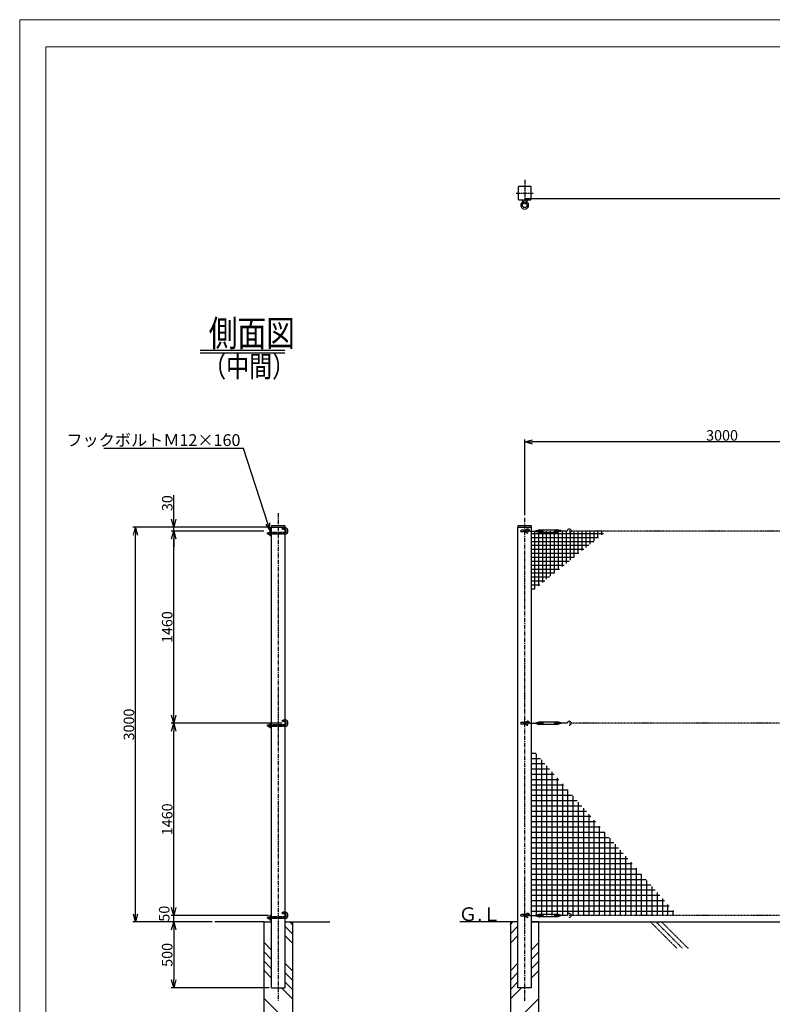
# Model space of a CAD drawing. Units: millimetres. Extents: x -3358 to 13442, y -599 to 11281.
# Drawn here: x -3358 to 2363, y 3801 to 11281 of the extents above; entities that cross this region are included whole.
import ezdxf

# ---------------------------------------------------------------- set-up
doc = ezdxf.new("R2010")
doc.units = ezdxf.units.MM
for name, pattern in [('CENTER', [50.8, 31.75, -6.35, 6.35, -6.35]), ('DASHDOT', [9.25, 6, -1.5, 0.25, -1.5]), ('DIVIDE', [11, 6, -1.5, 0.25, -1.5, 0.25, -1.5]), ('HIDDEN', [9.525, 6.35, -3.175])]:
    doc.linetypes.add(name, pattern=pattern)
for name, color, linetype, lineweight in [('C-TTL', 7, 'Continuous', 20), ('D-STR', 1, 'Continuous', 25), ('D-STR-DIM', 7, 'Continuous', 15), ('LEVEL001', 7, 'Continuous', 30)]:
    doc.layers.add(name, color=color, linetype=linetype, lineweight=lineweight)
doc.layers.add('LEVEL003', color=7, linetype='Continuous')
doc.layers.add('WORK', color=241, linetype='Continuous', lineweight=9, plot=False)
doc.styles.add('GMM001', font='txt.shx', dxfattribs={"width": 0.875, "bigfont": 'bigfont.shx'})
doc.styles.add('ゴシック', font='txt')
doc.styles.add('異尺度', font='extslim2.shx', dxfattribs={"width": 0.8, "bigfont": 'extfont2.shx'})
doc.dimstyles.new('GMM001', dxfattribs={"dimtxt": 80, "dimasz": 60, "dimexe": 20, "dimexo": 20, "dimgap": 10, "dimtad": 3, "dimdec": 3, "dimdsep": 46, "dimtxsty": 'GMM001', "dimblk1": 'OPEN30', "dimblk2": 'OPEN30', "dimsah": 1, "dimcen": 20, "dimclrd": 3, "dimclre": 3, "dimclrt": 3, "dimaunit": 1, "dimadec": 0, "dimazin": 0, "dimtfac": 0.625, "dimtdec": 0, "dimtmove": 0, "dimatfit": 3, "dimldrblk": 'OPEN30', "dimfxl": 1, "dimtolj": 1, "dimtzin": 0, "dimarcsym": 0})
doc.dimstyles.new('GMM002', dxfattribs={"dimtxt": 80, "dimasz": 60, "dimexe": 20, "dimexo": 20, "dimgap": 10, "dimtad": 3, "dimdec": 1, "dimdsep": 46, "dimtxsty": 'GMM001', "dimblk1": 'OPEN30', "dimblk2": 'OPEN30', "dimsah": 1, "dimcen": 20, "dimclrd": 3, "dimclre": 3, "dimclrt": 3, "dimaunit": 1, "dimadec": 0, "dimazin": 0, "dimtfac": 0.625, "dimtdec": 1, "dimtmove": 0, "dimatfit": 3, "dimldrblk": 'OPEN30', "dimfxl": 1, "dimtolj": 1, "dimtzin": 0, "dimarcsym": 0})
doc.dimstyles.new('GMM003', dxfattribs={"dimtxt": 80, "dimasz": 60, "dimexe": 20, "dimexo": 20, "dimgap": 8.459775, "dimtad": 3, "dimdec": 6, "dimdsep": 46, "dimtxsty": 'GMM001', "dimblk1": 'OPEN30', "dimblk2": 'NONE', "dimsah": 1, "dimcen": 20, "dimclrd": 3, "dimclre": 3, "dimclrt": 3, "dimaunit": 1, "dimadec": 0, "dimazin": 0, "dimtfac": 0.625, "dimtdec": 0, "dimtmove": 0, "dimatfit": 3, "dimldrblk": 'OPEN30', "dimfxl": 1, "dimtolj": 1, "dimtzin": 0, "dimarcsym": 0})
doc.dimstyles.new('GMM004', dxfattribs={"dimtxt": 80, "dimasz": 60, "dimexe": 20, "dimexo": 20, "dimgap": 9.21697, "dimtad": 3, "dimdec": 6, "dimdsep": 46, "dimtxsty": 'GMM001', "dimblk1": 'OPEN30', "dimblk2": 'OPEN30', "dimsah": 1, "dimcen": 20, "dimclrd": 3, "dimclre": 3, "dimclrt": 3, "dimaunit": 1, "dimadec": 0, "dimazin": 0, "dimtfac": 0.625, "dimtdec": 0, "dimtmove": 0, "dimatfit": 3, "dimldrblk": 'OPEN30', "dimfxl": 1, "dimtolj": 1, "dimtzin": 0, "dimarcsym": 0})

# ---------------------------------------------------------------- blocks, each defined once
blk = doc.blocks.new('BLOCK006')
at = {"layer": 'LEVEL001', "color": 7, "linetype": 'Continuous'}
for p, q in [((99.9, 6248), (649.6, 6248)), ((99.9, 6218), (612.4, 6218)), ((127.8, 5827.2), (127.8, 6264.8)), ((157.8, 5851.4), (157.8, 6264.8)), ((187.8, 5875.6), (187.8, 6264.8)), ((217.8, 5899.8), (217.8, 6264.8)), ((247.8, 5924), (247.8, 6264.8)), ((277.8, 5948.2), (277.8, 6264.8)), ((307.8, 5972.4), (307.8, 6264.8)), ((337.8, 5996.6), (337.8, 6264.8)), ((367.8, 6020.8), (367.8, 6264.8)), ((397.8, 6044.9), (397.8, 6264.8)), ((427.8, 6069.1), (427.8, 6264.8)), ((457.8, 6093.3), (457.8, 6264.8)), ((487.8, 6117.5), (487.8, 6264.8)), ((517.8, 6141.7), (517.8, 6264.8)), ((547.8, 6165.9), (547.8, 6264.8)), ((577.8, 6190.1), (577.8, 6264.8)), ((607.8, 6214.3), (607.8, 6264.8)), ((637.8, 6238.5), (637.8, 6264.8)), ((667.8, 6262.7), (667.8, 6264.8)), ((99.9, 6188), (575.2, 6188)), ((99.9, 6158), (538, 6158)), ((99.9, 6128), (500.8, 6128)), ((99.9, 6098), (463.6, 6098)), ((99.9, 6068), (426.4, 6068)), ((99.9, 6038), (389.2, 6038)), ((99.9, 6008), (352, 6008)), ((99.9, 5978), (314.8, 5978)), ((99.9, 5948), (277.6, 5948)), ((99.9, 5918), (240.4, 5918)), ((99.9, 5888), (203.2, 5888)), ((99.9, 5858), (166, 5858)), ((99.9, 5828), (128.8, 5828))]:
    blk.add_line(p, q, dxfattribs=at)
blk = doc.blocks.new('_Open30')
at = {"color": 0, "lineweight": -2}
for p, q in [((-1, 0.27), (0, 0)), ((0, 0), (-1, -0.27)), ((0, 0), (-1, 0))]:
    blk.add_line(p, q, dxfattribs=at)
blk = doc.blocks.new('*D168')
at = {"layer": 'Defpoints', "color": 0, "linetype": 'Continuous', "transparency": 16777216}
for p in [(480.7, 8072.7), (480.7, 7497.2), (3480.7, 7500.2)]:
    blk.add_point(p, dxfattribs=at)
at = {"layer": 'LEVEL001', "color": 3, "linetype": 'Continuous', "lineweight": -2, "transparency": 16777216}
for p, q in [((480.7, 7517.2), (480.7, 8092.7)), ((3480.7, 7520.2), (3480.7, 8092.7)), ((3420.7, 8072.7), (540.7, 8072.7))]:
    blk.add_line(p, q, dxfattribs=at)
at = {"layer": 'LEVEL001', "color": 3, "linetype": 'Continuous', "lineweight": -2, "transparency": 16777216, "xscale": 60, "yscale": 60, "zscale": 60, "rotation": 180}
blk.add_blockref('_Open30', (480.7, 8072.7), dxfattribs=at)
at = {"layer": 'LEVEL001', "color": 3, "linetype": 'Continuous', "lineweight": -2, "transparency": 16777216, "xscale": 60, "yscale": 60, "zscale": 60}
blk.add_blockref('_Open30', (3480.7, 8072.7), dxfattribs=at)
at = {"layer": 'LEVEL001', "color": 3, "linetype": 'Continuous', "transparency": 16777216, "insert": (1980.7, 8122.7), "char_height": 80, "attachment_point": 5, "style": 'GMM001'}
blk.add_mtext('\\A1;3000', dxfattribs=at)
blk = doc.blocks.new('*D152')
at = {"layer": 'Defpoints', "color": 0, "linetype": 'Continuous', "transparency": 16777216}
for p in [(-2477.6, 7426), (-1444.2, 7426), (-1874.4, 4426)]:
    blk.add_point(p, dxfattribs=at)
at = {"layer": 'LEVEL001', "color": 3, "linetype": 'Continuous', "lineweight": -2, "transparency": 16777216}
for p, q in [((-1464.2, 7426), (-2497.6, 7426)), ((-2477.6, 4486), (-2477.6, 7366)), ((-1894.4, 4426), (-2497.6, 4426))]:
    blk.add_line(p, q, dxfattribs=at)
at = {"layer": 'LEVEL001', "color": 3, "linetype": 'Continuous', "lineweight": -2, "transparency": 16777216, "xscale": 60, "yscale": 60, "zscale": 60}
for p, rotation in [((-2477.6, 7426), 90), ((-2477.6, 4426), 270)]:
    blk.add_blockref('_Open30', p, dxfattribs=dict(at, rotation=rotation))
at = {"layer": 'LEVEL001', "color": 3, "linetype": 'Continuous', "transparency": 16777216, "insert": (-2527.6, 5926), "char_height": 80, "attachment_point": 5, "rotation": 90, "style": 'GMM001'}
blk.add_mtext('\\A1;3000', dxfattribs=at)
blk = doc.blocks.new('*D153')
at = {"layer": 'Defpoints', "color": 0, "linetype": 'Continuous', "transparency": 16777216}
for p in [(-2186.8, 4476), (-1874.4, 4426), (-1445.6, 4476)]:
    blk.add_point(p, dxfattribs=at)
at = {"layer": 'LEVEL001', "color": 3, "linetype": 'Continuous', "lineweight": -2, "transparency": 16777216}
for p, q in [((-2186.8, 4476), (-2186.8, 4536)), ((-1465.6, 4476), (-2206.8, 4476)), ((-1894.4, 4426), (-2206.8, 4426)), ((-2186.8, 4426), (-2186.8, 4476)), ((-2186.8, 4366), (-2186.8, 4306))]:
    blk.add_line(p, q, dxfattribs=at)
at = {"layer": 'LEVEL001', "color": 3, "linetype": 'Continuous', "lineweight": -2, "transparency": 16777216, "xscale": 60, "yscale": 60, "zscale": 60, "rotation": 90}
blk.add_blockref('_Open30', (-2186.8, 4426), dxfattribs=at)
at = {"layer": 'LEVEL001', "color": 3, "linetype": 'Continuous', "transparency": 16777216, "insert": (-2259.4, 4488.9), "char_height": 80, "attachment_point": 5, "rotation": 90, "style": 'GMM001'}
blk.add_mtext('\\A1;50', dxfattribs=at)
blk = doc.blocks.new('_None')
blk = doc.blocks.new('*D169')
at = {"layer": 'Defpoints', "color": 0, "linetype": 'Continuous', "transparency": 16777216}
for p in [(-2186.8, 5936), (-1342.6, 5936), (-1445.6, 4476)]:
    blk.add_point(p, dxfattribs=at)
at = {"layer": 'LEVEL001', "color": 3, "linetype": 'Continuous', "lineweight": -2, "transparency": 16777216}
for p, q in [((-1362.6, 5936), (-2206.8, 5936)), ((-2186.8, 4536), (-2186.8, 5876)), ((-1465.6, 4476), (-2206.8, 4476))]:
    blk.add_line(p, q, dxfattribs=at)
at = {"layer": 'LEVEL001', "color": 3, "linetype": 'Continuous', "lineweight": -2, "transparency": 16777216, "xscale": 60, "yscale": 60, "zscale": 60}
for p, rotation in [((-2186.8, 5936), 90), ((-2186.8, 4476), 270)]:
    blk.add_blockref('_Open30', p, dxfattribs=dict(at, rotation=rotation))
at = {"layer": 'LEVEL001', "color": 3, "linetype": 'Continuous', "transparency": 16777216, "insert": (-2236.8, 5206), "char_height": 80, "attachment_point": 5, "rotation": 90, "style": 'GMM001'}
blk.add_mtext('\\A1;1460', dxfattribs=at)
blk = doc.blocks.new('*D154')
at = {"layer": 'Defpoints', "color": 0, "linetype": 'Continuous', "transparency": 16777216}
for p in [(-2186.8, 7396), (-1600.9, 7396), (-1564.7, 5936)]:
    blk.add_point(p, dxfattribs=at)
at = {"layer": 'LEVEL001', "color": 3, "linetype": 'Continuous', "lineweight": -2, "transparency": 16777216}
for p, q in [((-1620.9, 7396), (-2206.8, 7396)), ((-2186.8, 5996), (-2186.8, 7336)), ((-1584.7, 5936), (-2206.8, 5936))]:
    blk.add_line(p, q, dxfattribs=at)
at = {"layer": 'LEVEL001', "color": 3, "linetype": 'Continuous', "lineweight": -2, "transparency": 16777216, "xscale": 60, "yscale": 60, "zscale": 60}
for p, rotation in [((-2186.8, 7396), 90), ((-2186.8, 5936), 270)]:
    blk.add_blockref('_Open30', p, dxfattribs=dict(at, rotation=rotation))
at = {"layer": 'LEVEL001', "color": 3, "linetype": 'Continuous', "transparency": 16777216, "insert": (-2236.8, 6666), "char_height": 80, "attachment_point": 5, "rotation": 90, "style": 'GMM001'}
blk.add_mtext('\\A1;1460', dxfattribs=at)
blk = doc.blocks.new('*D155')
at = {"layer": 'Defpoints', "color": 0, "linetype": 'Continuous', "transparency": 16777216}
for p in [(-2186.8, 7426), (-1442.6, 7426), (-1481.1, 7396)]:
    blk.add_point(p, dxfattribs=at)
at = {"layer": 'LEVEL001', "color": 3, "linetype": 'Continuous', "lineweight": -2, "transparency": 16777216}
for p, q in [((-2186.8, 7486), (-2186.8, 7669.5)), ((-1462.6, 7426), (-2206.8, 7426)), ((-2186.8, 7396), (-2186.8, 7426)), ((-1501.1, 7396), (-2206.8, 7396)), ((-2186.8, 7336), (-2186.8, 7276))]:
    blk.add_line(p, q, dxfattribs=at)
at = {"layer": 'LEVEL001', "color": 3, "linetype": 'Continuous', "lineweight": -2, "transparency": 16777216, "xscale": 60, "yscale": 60, "zscale": 60}
for p, rotation in [((-2186.8, 7426), 270), ((-2186.8, 7396), 90)]:
    blk.add_blockref('_Open30', p, dxfattribs=dict(at, rotation=rotation))
at = {"layer": 'LEVEL001', "color": 3, "linetype": 'Continuous', "transparency": 16777216, "insert": (-2236, 7607.7), "char_height": 80, "attachment_point": 5, "rotation": 90, "style": 'GMM001'}
blk.add_mtext('\\A1;30', dxfattribs=at)
blk = doc.blocks.new('*D170')
at = {"layer": 'Defpoints', "color": 0, "linetype": 'Continuous', "transparency": 16777216}
for p in [(-1874.4, 4426), (-2186.8, 3926), (-1442.6, 3926)]:
    blk.add_point(p, dxfattribs=at)
at = {"layer": 'LEVEL001', "color": 3, "linetype": 'Continuous', "lineweight": -2, "transparency": 16777216}
for p, q in [((-1894.4, 4426), (-2206.8, 4426)), ((-2186.8, 4366), (-2186.8, 3986)), ((-1462.6, 3926), (-2206.8, 3926))]:
    blk.add_line(p, q, dxfattribs=at)
at = {"layer": 'LEVEL001', "color": 3, "linetype": 'Continuous', "lineweight": -2, "transparency": 16777216, "xscale": 60, "yscale": 60, "zscale": 60}
for p, rotation in [((-2186.8, 4426), 90), ((-2186.8, 3926), 270)]:
    blk.add_blockref('_Open30', p, dxfattribs=dict(at, rotation=rotation))
at = {"layer": 'LEVEL001', "color": 3, "linetype": 'Continuous', "transparency": 16777216, "insert": (-2236.8, 4176), "char_height": 80, "attachment_point": 5, "rotation": 90, "style": 'GMM001'}
blk.add_mtext('\\A1;500', dxfattribs=at)

msp = doc.modelspace()

# ---------------------------------------------------------------- linework, layer by layer
for p, q in [((465.7464728, 9913.3208805), (495.7464728, 9913.3208805)), ((465.7464728, 9913.3208805), (467.7587142, 9890.3208805)), ((467.7587142, 9890.3208805), (493.7342315, 9890.3208805)), ((495.7464728, 9913.3208805), (493.7342315, 9890.3208805))]:
    msp.add_line(p, q)
msp.add_circle((480.7464728, 9871.3208805), 17.5)
for centre, radius, start, end in [((480.7464728, 9871.3208805), 30, 130.0716768084, 49.9283231916), ((452.4217238, 9904.991468), 14, 310.0716768084, 5.0001492516), ((480.7464728, 9945.7981887), 56.9773097, 256.8235321368, 283.1764678632), ((509.0712218, 9904.991468), 14, 174.9998507484, 229.9283231916)]:
    msp.add_arc(centre, radius, start, end)
at = {"layer": 'C-TTL', "linetype": 'Continuous'}
msp.add_lwpolyline([(-3160.3034692, 11073.77523), (13235.6183677, 11073.77523), (13235.6183677, 241.0340877), (-3160.3034692, 241.0340877)], close=True, dxfattribs=at)
at = {"layer": 'D-STR'}
for p, q in [((449.6284423, 7396.0202995), (449.6284423, 7396.0202995)), ((503.3784423, 7402.2702995), (455.8784423, 7402.2702995)), ((503.3784423, 7389.7702995), (455.8784423, 7389.7702995)), ((479.6284423, 7402.2702995), (479.6284423, 7389.7702995)), ((509.6284423, 7396.0202995), (509.6284423, 7396.0202995)), ((449.6284423, 5936.0201889), (449.6284423, 5936.0201889)), ((503.3784423, 5942.2701889), (455.8784423, 5942.2701889)), ((503.3784423, 5929.7701889), (455.8784423, 5929.7701889)), ((479.6284423, 5942.2701889), (479.6284423, 5929.7701889)), ((509.6284423, 5936.0201889), (509.6284423, 5936.0201889)), ((449.6284423, 4476.0514293), (449.6284423, 4476.0514293)), ((503.3784423, 4482.3014293), (455.8784423, 4482.3014293)), ((503.3784423, 4469.8014293), (455.8784423, 4469.8014293)), ((479.6284423, 4482.3014293), (479.6284423, 4469.8014293)), ((509.6284423, 4476.0514293), (509.6284423, 4476.0514293))]:
    msp.add_line(p, q, dxfattribs=at)
for centre, start, end in [((455.8784423, 7396.0202995), 90, 180), ((455.8784423, 7396.0202995), 180, 270), ((503.3784423, 7396.0202995), 0, 90), ((503.3784423, 7396.0202995), 270, 0), ((455.8784423, 5936.0201889), 90, 180), ((455.8784423, 5936.0201889), 180, 270), ((503.3784423, 5936.0201889), 0, 90), ((503.3784423, 5936.0201889), 270, 0), ((455.8784423, 4476.0514293), 90, 180), ((455.8784423, 4476.0514293), 180, 270), ((503.3784423, 4476.0514293), 0, 90), ((503.3784423, 4476.0514293), 270, 0)]:
    msp.add_arc(centre, 6.25, start, end, dxfattribs=at)
at = {"layer": 'D-STR-DIM'}
for p, q in [((488.7461829, 7396.0202995), (472.7462706, 7396.0202995)), ((504.6284423, 7396.0202995), (504.6284423, 7396.0202995)), ((505.7462325, 7396.0202995), (505.7462325, 7396.0202995)), ((472.3808303, 5936.0201889), (488.3807502, 5936.0201889)), ((488.7461905, 5936.0201488), (472.7462706, 5936.0201488)), ((479.6284423, 5961.8931308), (479.6284423, 5936.0201889)), ((505.7462325, 5936.0201488), (505.7462325, 5936.0201488)), ((479.6284423, 4514.7083679), (479.6284423, 4476.0202995)), ((420.9132514, 4476.0514293), (420.9132514, 4476.0514293)), ((455.7462325, 4476.0202995), (455.7462325, 4476.02029)), ((488.7461829, 4476.02029), (472.7462706, 4476.0202995)), ((472.7462706, 4476.02029), (488.7461829, 4476.02029))]:
    msp.add_line(p, q, dxfattribs=at)
at = {"layer": 'LEVEL001', "color": 2, "linetype": 'CENTER'}
for p, q in [((480.7464728, 10064.3208805), (480.7464728, 9874.3208805)), ((415.7464728, 9963.3208805), (545.7464728, 9963.3208805)), ((-1392.6227861, 7530.8515087), (-1392.6227861, 3826.0202575)), ((479.6284423, 7497.1916481), (479.6284423, 6143.2375389)), ((479.6284423, 6143.2375389), (479.6284423, 3826.0202575))]:
    msp.add_line(p, q, dxfattribs=at)
at = {"layer": 'LEVEL001', "color": 6, "linetype": 'Continuous'}
for p, q in [((480.7464728, 9921.3208805), (9430.7459807, 9921.3208805)), ((566.2024817, 7399.0202575), (593.8408637, 7405.7373901)), ((596.2024817, 7406.0202575), (725.9005217, 7406.0202575)), ((755.9005217, 7399.0202575), (728.2621398, 7405.7373901)), ((518.2702422, 7396.0202575), (623.1535392, 7396.0202575)), ((566.2024817, 7399.0202575), (566.2024817, 7393.0202575)), ((566.2024817, 7393.0202575), (593.8408637, 7386.3031173)), ((725.9005217, 7386.0202575), (596.2024817, 7386.0202575)), ((803.8327613, 7396.0202575), (705.2936644, 7396.0202575)), ((755.9005217, 7393.0202575), (728.2621398, 7386.3031173)), ((755.9005217, 7399.0202575), (755.9005217, 7393.0202575)), ((518.2702498, 5936.0201488), (623.1535506, 5936.0201488)), ((566.2024817, 5939.0201488), (593.8408713, 5945.7372795)), ((566.2024817, 5939.0201488), (566.2024817, 5933.0201488)), ((566.2024817, 5933.0201488), (593.8408713, 5926.3030086)), ((596.2024817, 5946.0201488), (725.9005332, 5946.0201488)), ((725.9005332, 5926.0201488), (596.2024817, 5926.0201488)), ((803.8327727, 5936.0201488), (705.2936644, 5936.0201488)), ((755.9005332, 5939.0201488), (728.2621512, 5945.7372795)), ((755.9005332, 5933.0201488), (728.2621512, 5926.3030086)), ((755.9005332, 5939.0201488), (755.9005332, 5933.0201488)), ((518.2700705, 4476.0202575), (623.1533713, 4476.0202575)), ((566.2023139, 4479.0202575), (593.8406997, 4485.7373901)), ((566.2023139, 4479.0202575), (566.2023139, 4473.0202575)), ((566.2023139, 4473.0202575), (593.8406997, 4466.3031173)), ((596.2023139, 4486.0202575), (725.9003501, 4486.0202575)), ((725.9003501, 4466.0202575), (596.2023139, 4466.0202575)), ((803.8326011, 4476.0202575), (705.293489, 4476.0202575)), ((755.9003501, 4479.0202575), (728.2619719, 4485.7373901)), ((755.9003501, 4473.0202575), (728.2619719, 4466.3031173)), ((755.9003501, 4479.0202575), (755.9003501, 4473.0202575))]:
    msp.add_line(p, q, dxfattribs=at)
at = {"layer": 'LEVEL001', "color": 7, "linetype": 'Continuous'}
for p, q in [((-1342.7428193, 8768.4464088), (-1986.7428193, 8768.4464088)), ((-1986.7428193, 8749.3292175), (-1342.7428193, 8749.3292175)), ((-1442.6227861, 3926.0202575), (-1442.6227861, 7426.0202575)), ((-1344.0226884, 7436.0202575), (-1441.2228875, 7436.0202575)), ((-1342.6227861, 7426.0202575), (-1342.6227861, 3926.0202575)), ((429.6284423, 6143.2375389), (429.6284423, 7426.0202575)), ((528.2280517, 7436.0202575), (431.0283408, 7436.0202575)), ((529.6284423, 7426.0202575), (529.6284423, 6143.2375389)), ((429.6284423, 3926.0202575), (429.6284423, 6143.2375389)), ((529.6284423, 6143.2375389), (529.6284423, 3926.0202575)), ((509.6284423, 5749.1367393), (509.6284423, 5749.1367393)), ((529.6284423, 5709.1367393), (564.5864234, 5709.1367393)), ((569.6284423, 4476.0202575), (569.6284423, 5703.3675075)), ((529.6284423, 5669.1367393), (599.5444121, 5669.1367393)), ((529.6284423, 5629.1367393), (634.5023894, 5629.1367393)), ((609.6284423, 4476.0202575), (609.6284423, 5657.5982795)), ((649.6284423, 4476.0202575), (649.6284423, 5611.8290496)), ((529.6284423, 5589.1367393), (669.4603705, 5589.1367393)), ((529.6284423, 5549.1367393), (704.4183631, 5549.1367393)), ((689.6284423, 4476.0202575), (689.6284423, 5566.0598178)), ((529.6284423, 5509.1367393), (739.3763404, 5509.1367393)), ((529.6284423, 5469.1367393), (774.3343329, 5469.1367393)), ((729.6284423, 4476.0202575), (729.6284423, 5520.2905899)), ((769.6284423, 4476.0202575), (769.6284423, 5474.5213581)), ((529.6284423, 5429.1367393), (809.292314, 5429.1367393)), ((529.6284423, 5389.1367393), (844.2502913, 5389.1367393)), ((809.6284423, 4476.0202575), (809.6284423, 5428.7521301)), ((529.6284423, 5349.1367393), (879.2082724, 5349.1367393)), ((849.6284423, 4476.0202575), (849.6284423, 5382.9828983)), ((889.6284423, 4476.0202575), (889.6284423, 5337.2136589)), ((529.6284423, 5309.1367393), (914.1662497, 5309.1367393)), ((529.6284423, 5269.1367393), (949.1242423, 5269.1367393)), ((929.6284423, 4476.0202575), (929.6284423, 5291.4444309)), ((969.6284423, 4476.0202575), (969.6284423, 5245.6751991)), ((529.6284423, 5229.1367393), (984.0822234, 5229.1367393)), ((529.6284423, 5189.1367393), (1019.0402121, 5189.1367393)), ((1009.6284423, 4476.0202575), (1009.6284423, 5199.9059673)), ((529.6284423, 5149.1367393), (1053.9981894, 5149.1367393)), ((529.6284423, 5109.1367393), (1088.9561705, 5109.1367393)), ((1049.6284423, 4476.0202575), (1049.6284423, 5154.1367393)), ((1089.6284423, 4476.0202575), (1089.6284423, 5108.3675075)), ((529.6284423, 5069.1367393), (1123.9141631, 5069.1367393)), ((529.6284423, 5029.1367393), (1158.8721404, 5029.1367393)), ((1129.6284423, 4476.0202575), (1129.6284423, 5062.5982795)), ((1169.6284423, 4476.0202575), (1169.6284423, 5016.8290496)), ((529.6284423, 4989.1367393), (1193.8301215, 4989.1367393)), ((529.6284423, 4949.1367393), (1228.7881141, 4949.1367393)), ((1209.6284423, 4476.0202575), (1209.6284423, 4971.0598178)), ((529.6284423, 4909.1367393), (1263.7460914, 4909.1367393)), ((529.6284423, 4869.1367393), (1298.7040725, 4869.1367393)), ((1249.6284423, 4476.0202575), (1249.6284423, 4925.2905899)), ((1289.6284423, 4476.0202575), (1289.6284423, 4879.5213581)), ((529.6284423, 4829.1367393), (1333.6620612, 4829.1367393)), ((529.6284423, 4789.1367393), (1368.6200423, 4789.1367393)), ((1329.6284423, 4476.0202575), (1329.6284423, 4833.7521301)), ((1369.6284423, 4476.0202575), (1369.6284423, 4787.9828983)), ((529.6284423, 4749.1367393), (1403.5780234, 4749.1367393)), ((1409.6284423, 4476.0202575), (1409.6284423, 4742.2136589)), ((529.6284423, 4709.1367393), (1438.5360007, 4709.1367393)), ((529.6284423, 4669.1367393), (1473.4939895, 4669.1367393)), ((1449.6284423, 4476.0202575), (1449.6284423, 4696.4444404)), ((1489.6284423, 4476.0202575), (1489.6284423, 4650.6751991)), ((529.6284423, 4629.1367393), (1508.4519706, 4629.1367393)), ((529.6284423, 4589.1367393), (1543.4099631, 4589.1367393)), ((1529.6284423, 4476.0202575), (1529.6284423, 4604.9059673)), ((529.6284423, 4549.1367393), (1578.3679404, 4549.1367393)), ((529.6284423, 4509.1367393), (1613.3259215, 4509.1367393)), ((1569.6284499, 4476.0202575), (1569.6284499, 4559.1367393)), ((1609.6284423, 4476.0202575), (1609.6284423, 4513.3675075)), ((-1500.7727876, 4426.020248), (-1874.4294267, 4426.020248)), ((-1284.4727883, 4426.020248), (-1001.7277703, 4426.020248)), ((371.4784408, 4426.020248), (-12.585917, 4426.020248)), ((529.6284423, 4426.020248), (6372.595983, 4426.020248)), ((529.6284423, 3926.0202575), (429.6284423, 3926.0202575))]:
    msp.add_line(p, q, dxfattribs=at)
at = {"layer": 'LEVEL001', "color": 3, "linetype": 'DIVIDE'}
for p, q in [((9425.7459807, 7396.0202575), (818.8327613, 7396.0202575)), ((9194.0631232, 5936.0201488), (818.8327727, 5936.0201488)), ((9194.0631232, 4476.0202575), (818.8326011, 4476.0202575))]:
    msp.add_line(p, q, dxfattribs=at)
at = {"layer": 'LEVEL001', "linetype": 'Continuous'}
for p, q in [((-1442.6227861, 4424.1573387), (-1444.4857087, 4426.020248)), ((-1284.4727883, 4407.4286895), (-1303.0643487, 4426.020248)), ((371.4784408, 4407.4286895), (390.0700126, 4426.020248)), ((529.6284423, 4424.1573387), (531.4913611, 4426.020248)), ((-1284.4727883, 4336.7180076), (-1342.6227861, 4394.8680091)), ((371.4784408, 4336.7180076), (429.6284423, 4394.8680091)), ((-1442.6227861, 4212.0252987), (-1500.7727876, 4270.1753078)), ((-1284.4727883, 4266.0073391), (-1342.6227861, 4324.1573387)), ((371.4784408, 4266.0073391), (429.6284423, 4324.1573387)), ((529.6284423, 4212.0252987), (587.7784514, 4270.1753078)), ((-1442.6227861, 4141.3146167), (-1500.772799, 4199.4646297)), ((529.6284499, 4141.3146167), (587.7784514, 4199.4646297)), ((-1442.6227861, 4070.6039482), (-1500.7727876, 4128.7539497)), ((529.6284423, 4070.6039482), (587.7784514, 4128.7539497)), ((-1442.6227861, 3999.8932682), (-1500.7727876, 4058.0432678)), ((-1284.4727883, 4053.875299), (-1342.6227861, 4112.0252987)), ((-1284.4727883, 3983.1646171), (-1342.6227861, 4041.3146301)), ((371.4784408, 4053.875299), (429.6284423, 4112.0252987)), ((371.4784408, 3983.1646171), (429.6284499, 4041.3146301)), ((529.6284423, 3999.8932682), (587.7784514, 4058.0432678)), ((-1284.4727883, 3912.453939), (-1342.6227861, 3970.6039482)), ((371.4784408, 3912.453939), (429.6284423, 3970.6039482)), ((-1442.6227861, 3926.0202575), (-1342.6227861, 3926.0202575)), ((-1284.4727883, 3841.7432685), (-1368.7497773, 3926.020248)), ((371.4784408, 3841.7432685), (455.7554297, 3926.020248)), ((-1284.4727883, 3629.6112304), (-1500.7727876, 3845.9112297)), ((371.4784408, 3629.6112304), (587.7784514, 3845.9112297))]:
    msp.add_line(p, q, dxfattribs=at)
at = {"layer": 'LEVEL001', "color": 3, "linetype": 'DASHDOT'}
for p, q in [((1437.2020507, 4426.020248), (1637.2020507, 4226.020248)), ((1679.6283202, 4226.020248), (1479.6283202, 4426.020248)), ((1522.0550818, 4426.020248), (1722.0550818, 4226.020248))]:
    msp.add_line(p, q, dxfattribs=at)
at = {"layer": 'LEVEL001', "linetype": 'Continuous'}
msp.add_lwpolyline([(436.7464728, 9913.3208805), (524.7464728, 9913.3208805, 0.4142135624), (530.7464728, 9919.3208805), (530.7464728, 10007.3208805, 0.4142135624), (524.7464728, 10013.3208805), (436.7464728, 10013.3208805, 0.4142135624), (430.7464728, 10007.3208805), (430.7464728, 9919.3208805, 0.4142135624)], format="xyb", close=True, dxfattribs=at)
at = {"layer": 'LEVEL001', "color": 7, "linetype": 'Continuous'}
for points in [[(-1471.656611, 7453.0975681), (-1656.799849, 8024.3820587), (-2719.3298364, 8024.3820587)], [(-1444.2228875, 7433.0202575), (-1444.2228875, 7426.0202575), (-1342.6227861, 7426.0202575), (-1341.0226884, 7426.0202575), (-1341.0226884, 7433.0202575)], [(428.0283408, 7433.0202575), (428.0283408, 7426.0202575), (529.6284423, 7426.0202575), (531.2280517, 7426.0202575), (531.2280517, 7433.0202575)]]:
    msp.add_lwpolyline(points, dxfattribs=at)
at = {"layer": 'LEVEL001', "linetype": 'Continuous'}
for points in [[(-1342.6227861, 4426.020248), (-1284.4727883, 4426.020248), (-1284.4727883, 3326.020248), (-1500.7727876, 3326.020248), (-1500.7727876, 4426.020248), (-1442.6227861, 4426.020248)], [(429.6284423, 4426.020248), (371.4784408, 4426.020248), (371.4784408, 3326.020248), (587.77844, 3326.020248), (587.77844, 4426.020248), (529.6284423, 4426.020248)]]:
    msp.add_lwpolyline(points, dxfattribs=at)
at = {"layer": 'LEVEL001', "color": 7, "linetype": 'Continuous'}
for centre, start, end in [((-1441.2228875, 7433.0202575), 90, 180), ((-1344.0226884, 7433.0202575), 0, 90), ((431.0283408, 7433.0202575), 90, 180), ((528.2280517, 7433.0202575), 0, 90)]:
    msp.add_arc(centre, 3, start, end, dxfattribs=at)
at = {"layer": 'LEVEL001', "color": 6, "linetype": 'Continuous'}
for centre, radius, start, end in [((503.2702422, 7396.0202575), 15, 0, 270), ((596.2024817, 7396.0202575), 10, 90, 180), ((725.9005217, 7396.0202575), 10, 0, 90), ((818.8327613, 7396.0202575), 15, 270, 180), ((596.2024817, 7396.0202575), 10, 180, 270), ((725.9005217, 7396.0202575), 10, 270, 0), ((503.2702498, 5936.0201488), 15, 0, 270), ((596.2024817, 5936.0201488), 10, 90, 180), ((596.2024817, 5936.0201488), 10, 180, 270), ((725.9005332, 5936.0201488), 10, 0, 90), ((725.9005332, 5936.0201488), 10, 270, 0), ((818.8327727, 5936.0201488), 15, 270, 180), ((503.2700705, 4476.0202575), 15, 0, 270), ((818.8326011, 4476.0202575), 15, 270, 180), ((596.2023139, 4476.0202575), 10, 90, 180), ((596.2023139, 4476.0202575), 10, 180, 270), ((725.9003501, 4476.0202575), 10, 0, 90), ((725.9003501, 4476.0202575), 10, 270, 0)]:
    msp.add_arc(centre, radius, start, end, dxfattribs=at)
at = {"layer": 'LEVEL003', "color": 7, "linetype": 'DASHDOT'}
for p, q in [((-1342.6227861, 7414.02029), (-1365.1227861, 7414.02029)), ((-1342.6227861, 7378.0201488), (-1481.1228585, 7378.0201488)), ((-1342.6227861, 5918.0200306), (-1481.1228585, 5918.0200306)), ((-1342.6227861, 5954.0201583), (-1365.1227861, 5954.0201583)), ((-1342.6227861, 4494.0201488), (-1365.1227861, 4494.0201488)), ((-1342.6227861, 4458.0200172), (-1481.1228585, 4458.0200172))]:
    msp.add_line(p, q, dxfattribs=at)
at = {"layer": 'LEVEL003', "color": 7, "linetype": 'HIDDEN'}
for p, q in [((-1362.6229386, 7420.0201984), (-1362.6229386, 7408.0202308)), ((-1342.6227861, 7420.0201984), (-1362.6227861, 7420.0201984)), ((-1342.6227861, 7408.0202308), (-1362.6227861, 7408.0202308)), ((-1342.6227861, 7384.0202079), (-1442.6227861, 7384.0202079)), ((-1342.6227861, 7372.0203186), (-1442.6227861, 7372.0203186)), ((-1342.6227861, 5924.0200897), (-1442.6227861, 5924.0200897)), ((-1342.6227861, 5912.0201889), (-1442.6227861, 5912.0201889)), ((-1362.6229386, 5960.0200668), (-1362.6229386, 5948.0200992)), ((-1342.6227861, 5960.0200668), (-1362.6227861, 5960.0200668)), ((-1342.6227861, 5948.0200992), (-1362.6227861, 5948.0200992)), ((-1362.6229386, 4500.0200592), (-1362.6229386, 4488.0200897)), ((-1342.6227861, 4500.0200592), (-1362.6227861, 4500.0200592)), ((-1342.6227861, 4464.0200801), (-1442.6227861, 4464.0200801)), ((-1342.6227861, 4452.0201889), (-1442.6227861, 4452.0201889)), ((-1342.6227861, 4488.0200897), (-1362.6227861, 4488.0200897))]:
    msp.add_line(p, q, dxfattribs=at)
at = {"layer": 'LEVEL003', "color": 7, "linetype": 'Continuous'}
for p, q in [((-1471.1233697, 7373.0203987), (-1470.1233888, 7372.0204292)), ((-1470.1230111, 7384.0207668), (-1471.1229882, 7383.0207897)), ((-1471.1228509, 7383.0202308), (-1471.1228509, 7373.0202308)), ((-1471.1228509, 7383.0201488), (-1456.6227288, 7383.0201488)), ((-1471.1228509, 7373.0201488), (-1456.6227288, 7373.0201488)), ((-1470.1227861, 7384.02029), (-1470.1227861, 7372.0202404)), ((-1470.1227861, 7384.0202079), (-1456.6227288, 7384.0202079)), ((-1470.1227861, 7372.0203186), (-1456.6227288, 7372.0203186)), ((-1456.6227288, 7390.0201984), (-1456.6227288, 7366.0202575)), ((-1445.6228204, 7396.0202575), (-1453.1586785, 7396.0202575)), ((-1453.1586785, 7384.0202079), (-1445.6228204, 7384.0202079)), ((-1453.1586785, 7372.0203186), (-1445.6228204, 7372.0203186)), ((-1445.6228204, 7360.0201984), (-1453.1586785, 7360.0201984)), ((-1445.6228204, 7398.0202308), (-1445.6228204, 7358.0202308)), ((-1442.6227861, 7398.0202308), (-1445.6228204, 7398.0202308)), ((-1442.6227861, 7358.0201488), (-1445.6228204, 7358.0201488)), ((-1433.6228509, 7384.02029), (-1433.6228509, 7372.0202404)), ((-1471.1233697, 5913.0202804), (-1470.1233888, 5912.0202995)), ((-1470.1230111, 5924.0206485), (-1471.1229882, 5923.0206676)), ((-1471.1228509, 5923.0200992), (-1471.1228509, 5913.0200992)), ((-1471.1228509, 5923.0200306), (-1456.6227288, 5923.0200306)), ((-1471.1228509, 5913.0200306), (-1456.6227288, 5913.0200306)), ((-1470.1227861, 5924.0201583), (-1470.1227861, 5912.0201183)), ((-1470.1227861, 5924.0200897), (-1456.6227288, 5924.0200897)), ((-1470.1227861, 5912.0201889), (-1456.6227288, 5912.0201889)), ((-1456.6227288, 5930.0200668), (-1456.6227288, 5906.0201297)), ((-1445.6228204, 5936.0201297), (-1453.1586785, 5936.0201297)), ((-1453.1586785, 5924.0200897), (-1445.6228204, 5924.0200897)), ((-1453.1586785, 5912.0201889), (-1445.6228204, 5912.0201889)), ((-1445.6228204, 5938.0200992), (-1445.6228204, 5898.0200992)), ((-1442.6227861, 5938.0200992), (-1445.6228204, 5938.0200992)), ((-1433.6228509, 5924.0201583), (-1433.6228509, 5912.0201183)), ((-1445.6228204, 5900.0200668), (-1453.1586785, 5900.0200668)), ((-1442.6227861, 5898.0200306), (-1445.6228204, 5898.0200306)), ((-1471.1233697, 4453.0202671), (-1470.1233888, 4452.02029)), ((-1470.1230111, 4464.020639), (-1471.1229882, 4463.0206581)), ((-1471.1228509, 4463.0200897), (-1471.1228509, 4453.0200897)), ((-1471.1228509, 4463.0200172), (-1456.6227288, 4463.0200172)), ((-1471.1228509, 4453.0200172), (-1456.6227288, 4453.0200172)), ((-1470.1227861, 4464.0201583), (-1470.1227861, 4452.0201088)), ((-1470.1227861, 4464.0200801), (-1456.6227288, 4464.0200801)), ((-1470.1227861, 4452.0201889), (-1456.6227288, 4452.0201889)), ((-1456.6227288, 4470.0200668), (-1456.6227288, 4446.0201297)), ((-1445.6228204, 4476.0201297), (-1453.1586785, 4476.0201297)), ((-1453.1586785, 4464.0200801), (-1445.6228204, 4464.0200801)), ((-1453.1586785, 4452.0201889), (-1445.6228204, 4452.0201889)), ((-1445.6228204, 4440.0200592), (-1453.1586785, 4440.0200592)), ((-1445.6228204, 4478.0200897), (-1445.6228204, 4438.0200897)), ((-1442.6227861, 4478.0200897), (-1445.6228204, 4478.0200897)), ((-1433.6228509, 4464.0201583), (-1433.6228509, 4452.0201088))]:
    msp.add_line(p, q, dxfattribs=at)
for centre, radius, start, end in [((-1342.6229501, 7396.0202575), 24.000001, 270, 90), ((-1342.6229386, 7396.0202575), 11.9999981, 270, 90), ((-1449.6946282, 7390.0201984), 6.9282055, 119.9999850774, 239.2394246556), ((-1449.6946282, 7378.0201488), 6.9282055, 119.9999850774, 240.0000149226), ((-1449.6946282, 7366.0202575), 6.9282055, 119.9999850774, 240.0000149226), ((-1449.6946282, 5930.0200668), 6.9282055, 119.9999850774, 239.2394246556), ((-1449.6946282, 5918.0200306), 6.9282055, 119.9999850774, 240.0000149226), ((-1449.6946282, 5906.0201297), 6.9282055, 119.9999850774, 240.0000149226), ((-1342.6229501, 5936.0201297), 24.000001, 270, 90), ((-1342.6229386, 5936.0201297), 11.9999981, 270, 90), ((-1342.6229501, 4476.0201297), 24.000001, 270, 90), ((-1449.6946282, 4470.0200668), 6.9282055, 119.9999850774, 239.2394246556), ((-1449.6946282, 4458.0200172), 6.9282055, 119.9999850774, 240.0000149226), ((-1449.6946282, 4446.0201297), 6.9282055, 119.9999850774, 240.0000149226), ((-1342.6229386, 4476.0201297), 11.9999981, 270, 90)]:
    msp.add_arc(centre, radius, start, end, dxfattribs=at)
at = {"layer": 'WORK'}
msp.add_lwpolyline([(-3357.8782182, -599.1049942), (13442.1217818, -599.1049942), (13442.1217818, 11280.8950058), (-3357.8782182, 11280.8950058)], close=True, dxfattribs=at)

# ---------------------------------------------------------------- block references
at = {"layer": 'LEVEL001', "color": 7, "linetype": 'Continuous', "xscale": -60.00000000000001, "yscale": 60.00000000000002, "zscale": 60.00000000000002, "rotation": 107.9566373875788}
msp.add_blockref('_Open30', (-1453.1587777, 7396.0201679), dxfattribs=at)
at = {"layer": 'LEVEL001'}
msp.add_blockref('BLOCK006', (429.7213302, 1129.5818496), dxfattribs=at)

# ---------------------------------------------------------------- texts
at = {"layer": 'LEVEL001', "color": 1, "style": '異尺度', "width": 0.8}
msp.add_text('側面図', height=200, dxfattribs=at).set_placement((-1920.925818, 8799.0180679))
at = {"layer": 'LEVEL001', "color": 7, "style": '異尺度', "width": 0.8}
msp.add_text('（中間）', height=160, dxfattribs=at).set_placement((-1962.9528184, 8566.3355671))
at = {"layer": 'LEVEL001', "color": 7, "style": 'ゴシック'}
msp.add_text('Ｇ.Ｌ', height=104, dxfattribs=at).set_placement((-22.4195581, 4433.5117889))
at = {"layer": 'LEVEL001', "color": 7, "insert": (-1679.9436364, 8041.9861904), "char_height": 90, "width": 1114.643747965, "attachment_point": 9, "style": 'GMM001'}
msp.add_mtext('\\A1;フックボルトＭ12×160', dxfattribs=at)

# ---------------------------------------------------------------- dimensions: what is measured, and where the dimension line sits
at = {"layer": 'LEVEL001', "color": 3, "linetype": 'Continuous'}
for base, p1, p2, angle, dimstyle, picture, middle in [((480.7464728, 8072.6684394), (3480.7462211, 7500.2393985), (480.7464728, 7497.1916481), 180, 'GMM001', '*D168', (1980.7463469, 8122.6684394)), ((-2477.5582986, 7426.0202575), (-1874.4294267, 4426.020248), (-1444.2228875, 7426.0202575), 90, 'GMM002', '*D152', (-2527.5582986, 5926.0202528)), ((-2186.805758, 3926.0202575), (-1874.4294267, 4426.020248), (-1442.6227861, 3926.0202575), 90, 'GMM002', '*D170', (-2236.805758, 4176.0202528))]:
    dim = msp.add_linear_dim(base=base, p1=p1, p2=p2, angle=angle, dimstyle=dimstyle, dxfattribs=at)
    dim.commit()
    dim.dimension.update_dxf_attribs({"geometry": picture, "text_midpoint": middle})
dim = msp.add_linear_dim(base=(-2186.8057275, 7426.0202575), p1=(-1481.1228585, 7396.0202575), p2=(-1442.6227861, 7426.0202575), angle=90, dimstyle='GMM004', dxfattribs=at)
dim.commit()
dim.dimension.update_dxf_attribs({"geometry": '*D155', "text_midpoint": (-2186.8057275, 7607.7372299), "dimtype": 160})
for base, p1, p2, picture, middle in [((-2186.805819, 7396.0202671), (-1564.687449, 5936.0201393), (-1600.8649583, 7396.0202671), '*D154', (-2236.805819, 6666.0202032)), ((-2186.8057771, 5936.0201297), (-1445.6228204, 4476.0201297), (-1342.6229386, 5936.0201297), '*D169', (-2236.8057771, 5206.0201297))]:
    dim = msp.add_linear_dim(base=base, p1=p1, p2=p2, angle=90, dimstyle='GMM002', override={"dimdec": 0}, dxfattribs=at)
    dim.commit()
    dim.dimension.update_dxf_attribs({"geometry": picture, "text_midpoint": middle})
dim = msp.add_linear_dim(base=(-2186.805758, 4476.0201297), p1=(-1874.4294267, 4426.020248), p2=(-1445.6228204, 4476.0201297), angle=90, dimstyle='GMM003', override={"dimdec": 0, "dimtmove": 2}, dxfattribs=at)
dim.commit()
dim.dimension.update_dxf_attribs({"geometry": '*D153', "text_midpoint": (-2259.4191995, 4488.9207893), "dimtype": 160})

doc.saveas('drawing.dxf')
